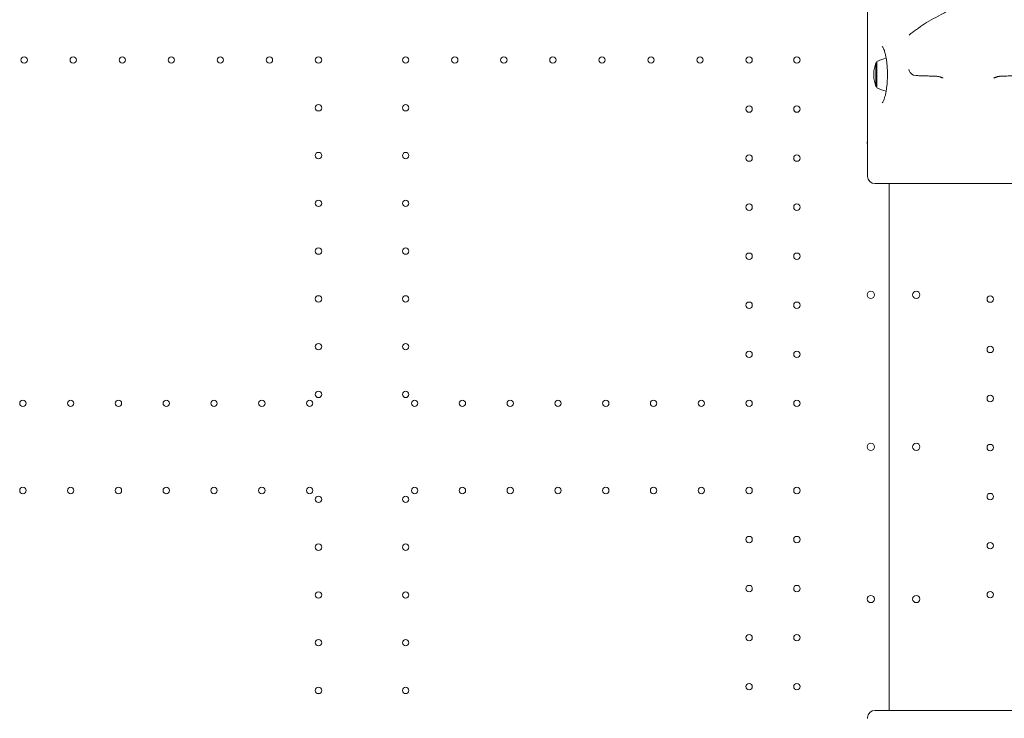
# Model space of a CAD drawing. Units: millimetres. Extents: x 8701 to 39922, y 699 to 13587.
# Drawn here: x 23173 to 24257, y 3314 to 4083 of the extents above; entities that cross this region are included whole.
import ezdxf

# ---------------------------------------------------------------- set-up
doc = ezdxf.new("R2010")
doc.units = ezdxf.units.MM

# ---------------------------------------------------------------- blocks, each defined once
blk = doc.blocks.new('A$C43171364')
at = {"color": 0, "linetype": 'Continuous', "lineweight": 0}
for p, q in [((722.3, 394.5), (722.3, 555.3)), ((731.5, 496.7), (731.5, 483.7)), ((732.6, 496.7), (731.5, 496.7)), ((732.6, 483.7), (732.6, 498.2)), ((729.2, 484.7), (729.2, 482.7)), ((731.5, 483.7), (731.5, 470.7)), ((732.6, 469.2), (732.6, 483.7)), ((732.6, 470.7), (731.5, 470.7)), ((722.3, 382.9), (722.3, 394.5)), ((722.3, 372.6), (722.3, 382.9)), ((745.9, 363.7), (745.9, -216.3)), ((745.9, -216.3), (745.9, 363.7)), ((745.9, -216.3), (745.9, 363.7))]:
    blk.add_line(p, q, dxfattribs=at)
at = {"color": 0, "linetype": 'Continuous', "lineweight": 0, "extrusion": (0, 0, -1)}
for centre in [(206.1, 499.8), (152.1, 499.8), (98.1, 499.8), (44.1, 499.8), (-9.9, 499.8), (-63.9, 499.8), (-117.9, 499.8), (-213.9, 499.8), (-267.9, 499.8), (-321.9, 499.8), (-375.9, 499.8), (-429.9, 499.8), (-483.9, 499.8), (-537.9, 499.8), (-591.9, 499.8), (-644.5, 499.8), (-117.9, 447.2), (-213.9, 447.2), (-591.9, 445.8), (-644.5, 445.8), (-117.9, 394.6), (-213.9, 394.6), (-591.9, 391.8), (-644.5, 391.8), (-117.9, 342), (-213.9, 342), (-591.9, 337.8), (-644.5, 337.8), (-117.9, 289.4), (-213.9, 289.4), (-591.9, 283.8), (-644.5, 283.8), (-117.9, 236.8), (-213.9, 236.8), (-591.9, 229.8), (-644.5, 229.8), (-117.9, 184.2), (-213.9, 184.2), (-591.9, 175.8), (-644.5, 175.8), (-117.9, 131.6), (-213.9, 131.6), (207.5, 121.8), (154.9, 121.8), (102.3, 121.8), (49.7, 121.8), (-2.9, 121.8), (-55.5, 121.8), (-108.1, 121.8), (-223.7, 121.8), (-276.3, 121.8), (-328.9, 121.8), (-381.5, 121.8), (-434.1, 121.8), (-486.7, 121.8), (-539.3, 121.8), (-591.9, 121.8), (-644.5, 121.8), (207.5, 25.8), (154.9, 25.8), (102.3, 25.8), (49.7, 25.8), (-2.9, 25.8), (-55.5, 25.8), (-108.1, 25.8), (-223.7, 25.8), (-276.3, 25.8), (-328.9, 25.8), (-381.5, 25.8), (-434.1, 25.8), (-486.7, 25.8), (-539.3, 25.8), (-591.9, 25.8), (-644.5, 25.8), (-117.9, 16), (-213.9, 16), (-591.9, -28.2), (-644.5, -28.2), (-117.9, -36.6), (-213.9, -36.6), (-117.9, -89.2), (-213.9, -89.2), (-591.9, -82.2), (-644.5, -82.2), (-117.9, -141.8), (-213.9, -141.8), (-591.9, -136.2), (-644.5, -136.2), (-117.9, -194.4), (-213.9, -194.4), (-591.9, -190.2), (-644.5, -190.2)]:
    blk.add_circle(centre, 3.5, dxfattribs=at)
at = {"color": 0, "linetype": 'Continuous', "lineweight": 0}
for centre, radius in [((725.9, 241.3), 4), ((775.9, 241.3), 4), ((775.9, 241.3), 4), ((857.3, 236.5), 3.5), ((857.3, 236.5), 3.5), ((857.3, 181.1), 3.5), ((857.3, 181.1), 3.5), ((857.3, 127.1), 3.5), ((857.3, 127.1), 3.5), ((857.3, 73.1), 3.5), ((857.3, 73.1), 3.5), ((857.3, 19.1), 3.5), ((857.3, 19.1), 3.5), ((857.3, -34.9), 3.5), ((857.3, -34.9), 3.5), ((857.3, -88.9), 3.5), ((857.3, -88.9), 3.5), ((725.9, -93.7), 4), ((775.9, -93.7), 4), ((775.9, -93.7), 4)]:
    blk.add_circle(centre, radius, dxfattribs=at)
at = {"color": 0, "linetype": 'Continuous', "lineweight": 0, "extrusion": (0, 0, -1)}
for centre, radius, start, end in [((-755.8, 450.9), 52.7, 63.9233, 75.6947), ((-762, 484.7), 32.8, 0, 21.4843), ((-775.7, 490.7), 8, 271.7644, 342.5786), ((-762, 482.7), 32.8, 338.5157, 0), ((-755.8, 516.5), 52.7, 284.3066, 296.0767), ((-730.3, 371.7), 8, 270, 0)]:
    blk.add_arc(centre, radius, start, end, dxfattribs=at)
at = {"color": 0, "linetype": 'Continuous', "lineweight": 0}
for centre, radius, start, end in [((797.8, 474), 8, 78.8695, 88.0655), ((868.9, 474), 8, 91.9345, 101.1305), ((725.9, 408.8), 4, 153.6578, 206.3422), ((725.9, 73.8), 4, 0.6058, 179.3942), ((775.9, 73.8), 4, 0.6058, 179.3942), ((775.9, 73.8), 4, 0.6058, 179.3942), ((725.9, 73.9), 4, 180.6058, 359.3942), ((775.9, 73.9), 4, 180.6058, 359.3942), ((775.9, 73.9), 4, 180.6058, 359.3942), ((730.3, -224.3), 8, 90, 180)]:
    blk.add_arc(centre, radius, start, end, dxfattribs=at)
for points, knots in [([(768.1, 527.3), (770.6, 529.4), (773.2, 531.5), (778.9, 535.6), (781.8, 537.6), (788.1, 541.5), (791.3, 543.5), (798.2, 547.3), (801.7, 549.2), (809.1, 552.9), (812.9, 554.8), (816.9, 556.6)], [0, 0, 0, 0, 2.380383, 2.380383, 4.760767, 4.760767, 7.14115, 7.14115, 9.521533, 9.521533, 11.901917, 11.901917, 11.901917, 11.901917]), ([(738.5, 452.8), (738.5, 452.8), (738.5, 452.8), (738.5, 452.9), (738.6, 452.9), (738.9, 453.3), (739.1, 453.6), (739.6, 454.5), (739.8, 455), (740.4, 456.4), (740.7, 457.2), (741.3, 459), (741.6, 460.1), (742.2, 462.4), (742.4, 463.7), (742.9, 466.4), (743.1, 467.9), (743.5, 470.9), (743.7, 472.5), (743.9, 475.7), (744, 477.4), (744.2, 480.6), (744.2, 482.2), (744.2, 485.5), (744.2, 487.3), (744, 490.7), (743.9, 492.5), (743.6, 495.7), (743.5, 497.3), (743.1, 500.3), (742.8, 501.7), (742.3, 504.4), (742, 505.7), (741.4, 508.1), (741.1, 509.2), (740.4, 511.1), (740.1, 511.9), (739.5, 513.2), (739.2, 513.7), (738.7, 514.4), (738.5, 514.6), (738.5, 514.7), (738.5, 514.7), (738.5, 514.7)], [6.110971, 6.110971, 6.110971, 6.110971, 6.410091, 6.410091, 9.616331, 9.616331, 13.22236, 13.22236, 17.289513, 17.289513, 21.747942, 21.747942, 26.485088, 26.485088, 31.42638, 31.42638, 36.479531, 36.479531, 41.534651, 41.534651, 46.581041, 46.581041, 51.316767, 51.316767, 56.600052, 56.600052, 61.862946, 61.862946, 66.920691, 66.920691, 71.966793, 71.966793, 77.024981, 77.024981, 82.068015, 82.068015, 86.974271, 86.974271, 91.635553, 91.635553, 95.918803, 95.918803, 96.511434, 96.511434, 96.511434, 96.511434]), ([(767.7, 489.2), (767.7, 489.2), (767.8, 489.1), (767.9, 488.8), (768, 488.6), (768.1, 488.3), (768.1, 488.3), (768.1, 488.3)], [1.7598274, 1.7598274, 1.7598274, 1.7598274, 1.8776972, 1.8776972, 2.0204301, 2.0204301, 2.0232368, 2.0232368, 2.0232368, 2.0232368]), ([(798, 482), (796.5, 482), (795, 482.1), (792, 482.2), (790.5, 482.2), (787.5, 482.3), (786, 482.4), (783, 482.4), (781.5, 482.5), (778.5, 482.6), (777, 482.6), (775.5, 482.7)], [11.311376, 11.311376, 11.311376, 11.311376, 11.764468, 11.764468, 12.21756, 12.21756, 12.670651, 12.670651, 13.123743, 13.123743, 13.576835, 13.576835, 13.576835, 13.576835]), ([(799.3, 481.8), (799.7, 481.7), (800, 481.7), (800.6, 481.5), (801, 481.5), (801.6, 481.3), (801.9, 481.2), (802.4, 481.1), (802.7, 481), (803.2, 480.8), (803.5, 480.8), (803.7, 480.7)], [0.2892033, 0.2892033, 0.2892033, 0.2892033, 0.4102411, 0.4102411, 0.5312788, 0.5312788, 0.6523166, 0.6523166, 0.7733544, 0.7733544, 0.8943921, 0.8943921, 0.8943921, 0.8943921]), ([(805.3, 479.8), (805.3, 479.8), (805.3, 479.8), (805.3, 479.9), (805.2, 480), (804.9, 480.1), (804.7, 480.2), (804.3, 480.4), (804, 480.6), (803.7, 480.7)], [8.80259, 8.80259, 8.80259, 8.80259, 8.8716042, 8.8716042, 9.0547044, 9.0547044, 9.2378046, 9.2378046, 9.4209048, 9.4209048, 9.4209048, 9.4209048]), ([(863, 480.7), (862.6, 480.6), (862.4, 480.4), (861.9, 480.2), (861.7, 480.1), (861.5, 480), (861.4, 479.9), (861.3, 479.8), (861.3, 479.8), (861.3, 479.8)], [-1.2390516, -1.2390516, -1.2390516, -1.2390516, -1.0559513, -1.0559513, -0.8728511, -0.8728511, -0.6897509, -0.6897509, -0.6207368, -0.6207368, -0.6207368, -0.6207368]), ([(867.3, 481.8), (867, 481.7), (866.7, 481.7), (866, 481.5), (865.7, 481.5), (865.1, 481.3), (864.8, 481.2), (864.2, 481.1), (864, 481), (863.4, 480.8), (863.2, 480.8), (863, 480.7)], [-0.6051888, -0.6051888, -0.6051888, -0.6051888, -0.4841511, -0.4841511, -0.3631133, -0.3631133, -0.2420755, -0.2420755, -0.1210378, -0.1210378, 0, 0, 0, 0]), ([(903.1, 483), (900.8, 483), (898.5, 482.9), (893.9, 482.8), (891.6, 482.7), (887, 482.6), (884.7, 482.5), (880.1, 482.3), (877.8, 482.3), (873.2, 482.1), (870.9, 482), (868.6, 482)], [0.801596, 0.801596, 0.801596, 0.801596, 1.494011, 1.494011, 2.186426, 2.186426, 2.878841, 2.878841, 3.571256, 3.571256, 4.263671, 4.263671, 4.263671, 4.263671]), ([(722.3, 371.7), (722.3, 371.7), (722.3, 371.8), (722.3, 371.9), (722.3, 372), (722.3, 372.2), (722.3, 372.3), (722.3, 372.5), (722.3, 372.5), (722.3, 372.6)], [0, 0, 0, 0, 0.1239274, 0.1239274, 0.2356366, 0.2356366, 0.3054548, 0.3054548, 0.3490912, 0.3490912, 0.3490912, 0.3490912]), ([(902.9, 363.7), (894.6, 363.7), (886.2, 363.7), (877.9, 363.7), (865.3, 363.7), (852.7, 363.7), (840.2, 363.7), (832.3, 363.7), (824.5, 363.7), (816.6, 363.7), (812.7, 363.7), (808.8, 363.7), (804.8, 363.7), (798.5, 363.7), (792.3, 363.7), (786, 363.7), (775.9, 363.7), (765.9, 363.7), (755.8, 363.7), (747.3, 363.7), (738.8, 363.7), (730.3, 363.7)], [0.8, 0.8, 0.8, 0.8, 3.299822, 3.299822, 3.299822, 7.071046, 7.071046, 7.071046, 9.428062, 9.428062, 9.428062, 10.606569, 10.606569, 10.606569, 12.492182, 12.492182, 12.492182, 15.509162, 15.509162, 15.509162, 18.05612, 18.05612, 18.05612, 18.05612]), ([(902.9, -216.3), (894.6, -216.3), (886.2, -216.3), (877.9, -216.3), (865.3, -216.3), (852.7, -216.3), (840.2, -216.3), (832.3, -216.3), (824.5, -216.3), (816.6, -216.3), (812.7, -216.3), (808.8, -216.3), (804.8, -216.3), (798.5, -216.3), (792.3, -216.3), (786, -216.3), (775.9, -216.3), (765.9, -216.3), (755.8, -216.3), (747.3, -216.3), (738.8, -216.3), (730.3, -216.3)], [0.8, 0.8, 0.8, 0.8, 3.299822, 3.299822, 3.299822, 7.071046, 7.071046, 7.071046, 9.428062, 9.428062, 9.428062, 10.606569, 10.606569, 10.606569, 12.492182, 12.492182, 12.492182, 15.509162, 15.509162, 15.509162, 18.05612, 18.05612, 18.05612, 18.05612]), ([(722.3, -224.3), (722.3, -224.3), (722.3, -224.3), (722.3, -224.4), (722.3, -224.5), (722.3, -224.7), (722.3, -224.8), (722.3, -225), (722.3, -225), (722.3, -225.1)], [0, 0, 0, 0, 0.1239274, 0.1239274, 0.2356366, 0.2356366, 0.3054548, 0.3054548, 0.3490912, 0.3490912, 0.3490912, 0.3490912])]:
    blk.add_open_spline(points, degree=3, knots=knots, dxfattribs=at)

msp = doc.modelspace()

# ---------------------------------------------------------------- block references
at = {"color": 0}
msp.add_blockref('A$C43171364', (23384.4, 3539.1), dxfattribs=at)

doc.saveas('drawing.dxf')
